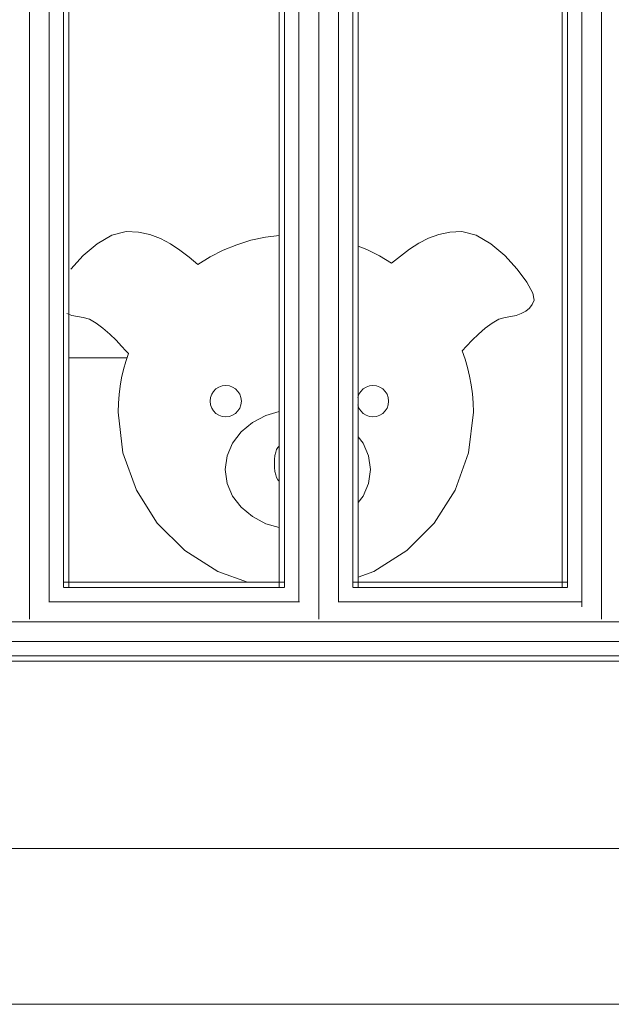
# Model space of a CAD drawing. Units: inches. Extents: x 5577 to 14029, y 85 to 6062.
# Drawn here: x 8323 to 8513, y 4586 to 4902 of the extents above; entities that cross this region are included whole.
import ezdxf

# ---------------------------------------------------------------- set-up
doc = ezdxf.new("R2010")
doc.units = ezdxf.units.IN
doc.header["$MEASUREMENT"] = 0

# ---------------------------------------------------------------- blocks, each defined once
blk = doc.blocks.new('5004_DWG-663915-West')
at = {"lineweight": 9}
for p, q in [((55040.16, 964.4), (55040.16, 1670.49)), ((55133.08, 964.4), (55133.08, 1670.49)), ((55223.94, 964.4), (55223.94, 1670.49)), ((55046.51, 970.09), (55046.51, 1664.01)), ((55126.73, 970.09), (55126.73, 1664.01)), ((55139.43, 970.09), (55139.43, 1664.01)), ((55217.58, 968.35), (55217.58, 1664.01)), ((55051.16, 974.65), (55051.16, 1659.46)), ((55052.87, 974.61), (55052.87, 1659.5)), ((55120.37, 1659.5), (55120.37, 974.61)), ((55122.08, 974.65), (55122.08, 1659.46)), ((55144.08, 974.65), (55144.08, 1659.46)), ((55145.78, 974.61), (55145.78, 1659.5)), ((55211.23, 1659.5), (55211.23, 974.61)), ((55212.93, 974.65), (55212.93, 1659.46)), ((55071.29, 1088.91), (55066.66, 1087.78)), ((55075.21, 1088.71), (55071.29, 1088.91)), ((55078.85, 1087.92), (55075.21, 1088.71)), ((55171.66, 1087.97), (55168.33, 1086.75)), ((55175.23, 1088.72), (55171.66, 1087.97)), ((55179.06, 1088.91), (55175.23, 1088.72)), ((55183.69, 1087.78), (55179.06, 1088.91)), ((55061.94, 1085.01), (55057.45, 1081.18)), ((55066.66, 1087.78), (55061.94, 1085.01)), ((55082.25, 1086.65), (55078.85, 1087.92)), ((55085.46, 1084.97), (55082.25, 1086.65)), ((55088.51, 1082.97), (55085.46, 1084.97)), ((55111.29, 1086.11), (55106.77, 1084.7)), ((55115.97, 1087.13), (55111.29, 1086.11)), ((55120.37, 1087.7), (55115.97, 1087.13)), ((55165.19, 1085.14), (55162.19, 1083.21)), ((55168.33, 1086.75), (55165.19, 1085.14)), ((55188.41, 1085.01), (55183.69, 1087.78)), ((55192.9, 1081.18), (55188.41, 1085.01)), ((55091.44, 1080.73), (55088.51, 1082.97)), ((55102.41, 1082.93), (55098.26, 1080.81)), ((55106.77, 1084.7), (55102.41, 1082.93)), ((55148.54, 1083.14), (55145.78, 1084.24)), ((55152.62, 1081.11), (55148.54, 1083.14)), ((55162.19, 1083.21), (55159.31, 1081.05)), ((55057.45, 1081.18), (55053.5, 1076.86)), ((55091.44, 1080.73), (55094.31, 1078.35)), ((55094.31, 1078.35), (55098.26, 1080.81)), ((55156.5, 1078.74), (55152.62, 1081.11)), ((55159.31, 1081.05), (55156.5, 1078.74)), ((55196.85, 1076.86), (55192.9, 1081.18)), ((55199.93, 1072.65), (55196.85, 1076.86)), ((55201.84, 1069.11), (55199.93, 1072.65)), ((55202.27, 1066.84), (55201.84, 1069.11)), ((55202.27, 1066.84), (55201.84, 1069.11)), ((55202.27, 1066.84), (55201.84, 1069.11)), ((55202.27, 1066.84), (55201.84, 1069.11)), ((55202.27, 1066.84), (55201.84, 1069.11)), ((55202.27, 1066.84), (55201.84, 1069.11)), ((55201.67, 1065.48), (55202.27, 1066.84)), ((55201.67, 1065.48), (55202.27, 1066.84)), ((55201.67, 1065.48), (55202.27, 1066.84)), ((55201.67, 1065.48), (55202.27, 1066.84)), ((55201.67, 1065.48), (55202.27, 1066.84)), ((55201.67, 1065.48), (55202.27, 1066.84)), ((55198.13, 1062.6), (55199.56, 1063.37)), ((55198.13, 1062.6), (55199.56, 1063.37)), ((55198.13, 1062.6), (55199.56, 1063.37)), ((55199.56, 1063.37), (55200.75, 1064.33)), ((55199.56, 1063.37), (55200.75, 1064.33)), ((55199.56, 1063.37), (55200.75, 1064.33)), ((55199.56, 1063.37), (55200.75, 1064.33)), ((55199.56, 1063.37), (55200.75, 1064.33)), ((55199.56, 1063.37), (55200.75, 1064.33)), ((55200.75, 1064.33), (55201.67, 1065.48)), ((55200.75, 1064.33), (55201.67, 1065.48)), ((55200.75, 1064.33), (55201.67, 1065.48)), ((55052.22, 1062.6), (55053.83, 1062)), ((55052.22, 1062.6), (55053.83, 1062)), ((55052.22, 1062.6), (55053.83, 1062)), ((55053.83, 1062), (55055.58, 1061.58)), ((55053.83, 1062), (55055.58, 1061.58)), ((55053.83, 1062), (55055.58, 1061.58)), ((55055.58, 1061.58), (55057.42, 1061.32)), ((55055.58, 1061.58), (55057.42, 1061.32)), ((55055.58, 1061.58), (55057.42, 1061.32)), ((55057.42, 1061.32), (55059.42, 1060.75)), ((55057.42, 1061.32), (55059.42, 1060.75)), ((55057.42, 1061.32), (55059.42, 1060.75)), ((55059.42, 1060.75), (55061.58, 1059.53)), ((55059.42, 1060.75), (55061.58, 1059.53)), ((55059.42, 1060.75), (55061.58, 1059.53)), ((55061.58, 1059.53), (55063.8, 1057.87)), ((55061.58, 1059.53), (55063.8, 1057.87)), ((55061.58, 1059.53), (55063.8, 1057.87)), ((55186.55, 1057.87), (55188.77, 1059.53)), ((55186.55, 1057.87), (55188.77, 1059.53)), ((55186.55, 1057.87), (55188.77, 1059.53)), ((55188.77, 1059.53), (55190.93, 1060.75)), ((55188.77, 1059.53), (55190.93, 1060.75)), ((55188.77, 1059.53), (55190.93, 1060.75)), ((55190.93, 1060.75), (55192.93, 1061.32)), ((55190.93, 1060.75), (55192.93, 1061.32)), ((55190.93, 1060.75), (55192.93, 1061.32)), ((55192.93, 1061.32), (55194.77, 1061.58)), ((55192.93, 1061.32), (55194.77, 1061.58)), ((55192.93, 1061.32), (55194.77, 1061.58)), ((55194.77, 1061.58), (55196.52, 1062)), ((55194.77, 1061.58), (55196.52, 1062)), ((55194.77, 1061.58), (55196.52, 1062)), ((55196.52, 1062), (55198.13, 1062.6)), ((55196.52, 1062), (55198.13, 1062.6)), ((55196.52, 1062), (55198.13, 1062.6)), ((55063.8, 1057.87), (55065.97, 1055.95)), ((55184.38, 1055.95), (55186.55, 1057.87)), ((55184.38, 1055.95), (55186.55, 1057.87)), ((55184.38, 1055.95), (55186.55, 1057.87)), ((55065.97, 1055.95), (55068, 1053.98)), ((55068, 1053.98), (55069.77, 1052.13)), ((55180.58, 1052.13), (55182.36, 1053.98)), ((55182.36, 1053.98), (55184.38, 1055.95)), ((55069.77, 1052.13), (55071.18, 1050.61)), ((55071.18, 1050.61), (55071.96, 1049.77)), ((55071.18, 1050.61), (55071.96, 1049.77)), ((55071.18, 1050.61), (55071.96, 1049.77)), ((55179.14, 1050.58), (55180.58, 1052.13)), ((55180.08, 1047.94), (55179.14, 1050.58)), ((55071.5, 1048.39), (55052.87, 1048.39)), ((55071.11, 1047.22), (55070.39, 1044.62)), ((55071.96, 1049.77), (55071.11, 1047.22)), ((55180.89, 1045.23), (55180.08, 1047.94)), ((55070.39, 1044.62), (55069.79, 1041.97)), ((55181.55, 1042.47), (55180.89, 1045.23)), ((55069.79, 1041.97), (55069.32, 1039.28)), ((55182.06, 1039.66), (55181.55, 1042.47)), ((55069.32, 1039.28), (55068.98, 1036.54)), ((55098.72, 1036.65), (55099.31, 1037.58)), ((55099.31, 1037.58), (55100.09, 1038.36)), ((55100.09, 1038.36), (55101.02, 1038.95)), ((55101.02, 1038.95), (55102.08, 1039.33)), ((55102.08, 1039.33), (55103.23, 1039.46)), ((55103.23, 1039.46), (55104.38, 1039.33)), ((55104.38, 1039.33), (55105.44, 1038.95)), ((55105.44, 1038.95), (55106.37, 1038.36)), ((55106.37, 1038.36), (55107.15, 1037.58)), ((55107.15, 1037.58), (55107.74, 1036.65)), ((55146, 1036.65), (55146.6, 1037.58)), ((55146.6, 1037.58), (55147.37, 1038.36)), ((55147.37, 1038.36), (55148.31, 1038.95)), ((55148.31, 1038.95), (55149.36, 1039.33)), ((55149.36, 1039.33), (55150.51, 1039.46)), ((55150.51, 1039.46), (55151.66, 1039.33)), ((55151.66, 1039.33), (55152.72, 1038.95)), ((55152.72, 1038.95), (55153.65, 1038.36)), ((55153.65, 1038.36), (55154.43, 1037.58)), ((55154.43, 1037.58), (55155.02, 1036.65)), ((55182.44, 1036.8), (55182.06, 1039.66)), ((55068.98, 1036.54), (55068.78, 1033.76)), ((55098.21, 1034.44), (55098.34, 1035.59)), ((55098.34, 1033.29), (55098.21, 1034.44)), ((55098.34, 1035.59), (55098.72, 1036.65)), ((55107.74, 1036.65), (55108.12, 1035.59)), ((55108.12, 1035.59), (55108.25, 1034.44)), ((55108.12, 1035.59), (55108.25, 1034.44)), ((55108.12, 1033.29), (55108.25, 1034.44)), ((55108.12, 1033.29), (55108.25, 1034.44)), ((55145.62, 1035.59), (55146, 1036.65)), ((55155.02, 1036.65), (55155.4, 1035.59)), ((55155.4, 1035.59), (55155.53, 1034.44)), ((55155.4, 1033.29), (55155.53, 1034.44)), ((55182.66, 1033.89), (55182.44, 1036.8)), ((55068.78, 1033.76), (55068.71, 1030.95)), ((55098.72, 1032.23), (55098.34, 1033.29)), ((55099.31, 1031.3), (55098.72, 1032.23)), ((55099.31, 1031.3), (55098.72, 1032.23)), ((55100.09, 1030.52), (55099.31, 1031.3)), ((55100.09, 1030.52), (55099.31, 1031.3)), ((55107.15, 1031.3), (55106.37, 1030.52)), ((55107.15, 1031.3), (55106.37, 1030.52)), ((55107.74, 1032.23), (55107.15, 1031.3)), ((55107.74, 1032.23), (55107.15, 1031.3)), ((55107.74, 1032.23), (55108.12, 1033.29)), ((55108.12, 1033.29), (55107.74, 1032.23)), ((55116.11, 1029.87), (55120.37, 1031.14)), ((55146, 1032.23), (55145.62, 1033.29)), ((55146, 1032.23), (55145.62, 1033.29)), ((55146.6, 1031.3), (55146, 1032.23)), ((55146.6, 1031.3), (55146, 1032.23)), ((55147.37, 1030.52), (55146.6, 1031.3)), ((55147.37, 1030.52), (55146.6, 1031.3)), ((55154.43, 1031.3), (55153.65, 1030.52)), ((55154.43, 1031.3), (55153.65, 1030.52)), ((55155.02, 1032.23), (55154.43, 1031.3)), ((55155.02, 1032.23), (55154.43, 1031.3)), ((55155.02, 1032.23), (55155.4, 1033.29)), ((55182.74, 1030.95), (55182.66, 1033.89)), ((55068.71, 1030.95), (55070.22, 1017.89)), ((55101.02, 1029.93), (55100.09, 1030.52)), ((55101.02, 1029.93), (55100.09, 1030.52)), ((55102.08, 1029.55), (55101.02, 1029.93)), ((55102.08, 1029.55), (55101.02, 1029.93)), ((55103.23, 1029.42), (55102.08, 1029.55)), ((55103.23, 1029.42), (55102.08, 1029.55)), ((55104.38, 1029.55), (55103.23, 1029.42)), ((55104.38, 1029.55), (55103.23, 1029.42)), ((55105.44, 1029.93), (55104.38, 1029.55)), ((55105.44, 1029.93), (55104.38, 1029.55)), ((55106.37, 1030.52), (55105.44, 1029.93)), ((55106.37, 1030.52), (55105.44, 1029.93)), ((55111.78, 1027.59), (55116.11, 1029.87)), ((55148.31, 1029.93), (55147.37, 1030.52)), ((55148.31, 1029.93), (55147.37, 1030.52)), ((55149.36, 1029.55), (55148.31, 1029.93)), ((55149.36, 1029.55), (55148.31, 1029.93)), ((55150.51, 1029.42), (55149.36, 1029.55)), ((55150.51, 1029.42), (55149.36, 1029.55)), ((55151.66, 1029.55), (55150.51, 1029.42)), ((55152.72, 1029.93), (55151.66, 1029.55)), ((55153.65, 1030.52), (55152.72, 1029.93)), ((55181.23, 1017.89), (55182.74, 1030.95)), ((55108.16, 1024.58), (55111.78, 1027.59)), ((55105.4, 1020.99), (55108.16, 1024.58)), ((55145.78, 1023.03), (55147.35, 1020.99)), ((55103.65, 1016.91), (55105.4, 1020.99)), ((55119.56, 1018.9), (55119.26, 1018.01)), ((55119.56, 1018.9), (55119.26, 1018.01)), ((55119.93, 1019.58), (55119.56, 1018.9)), ((55119.93, 1019.58), (55119.56, 1018.9)), ((55120.34, 1020.01), (55119.93, 1019.58)), ((55120.34, 1020.01), (55119.93, 1019.58)), ((55147.35, 1020.99), (55149.1, 1016.91)), ((55070.22, 1017.89), (55074.51, 1005.89)), ((55103.03, 1012.47), (55103.65, 1016.91)), ((55118.88, 1015.72), (55118.83, 1014.4)), ((55118.88, 1015.72), (55118.83, 1014.4)), ((55119.03, 1016.94), (55118.88, 1015.72)), ((55119.03, 1016.94), (55118.88, 1015.72)), ((55119.26, 1018.01), (55119.03, 1016.94)), ((55119.26, 1018.01), (55119.03, 1016.94)), ((55149.1, 1016.91), (55149.72, 1012.47)), ((55176.94, 1005.89), (55181.23, 1017.89)), ((55103.65, 1008.03), (55103.03, 1012.47)), ((55118.83, 1014.4), (55118.88, 1013.08)), ((55118.83, 1014.4), (55118.88, 1013.08)), ((55118.88, 1013.08), (55119.03, 1011.87)), ((55118.88, 1013.08), (55119.03, 1011.87)), ((55149.1, 1008.03), (55149.72, 1012.47)), ((55119.03, 1011.87), (55119.26, 1010.8)), ((55119.03, 1011.87), (55119.26, 1010.8)), ((55119.26, 1010.8), (55119.56, 1009.91)), ((55119.26, 1010.8), (55119.56, 1009.91)), ((55119.56, 1009.91), (55119.93, 1009.22)), ((55119.56, 1009.91), (55119.93, 1009.22)), ((55119.93, 1009.22), (55120.34, 1008.79)), ((55119.93, 1009.22), (55120.34, 1008.79)), ((55074.51, 1005.89), (55081.24, 995.3)), ((55105.4, 1003.96), (55103.65, 1008.03)), ((55147.35, 1003.96), (55149.1, 1008.03)), ((55170.2, 995.3), (55176.94, 1005.89)), ((55108.16, 1000.36), (55105.4, 1003.96)), ((55147.35, 1003.96), (55145.78, 1001.92)), ((55111.78, 997.36), (55108.16, 1000.36)), ((55116.11, 995.07), (55111.78, 997.36)), ((55081.24, 995.3), (55090.08, 986.47)), ((55120.37, 993.81), (55116.11, 995.07)), ((55161.37, 986.47), (55170.2, 995.3)), ((55090.08, 986.47), (55100.66, 979.74)), ((55150.78, 979.74), (55161.37, 986.47)), ((55100.66, 979.74), (55110.24, 976.31)), ((55145.78, 977.95), (55150.78, 979.74)), ((55122.08, 976.31), (55051.09, 976.31)), ((55122.11, 974.61), (55051.13, 974.61)), ((55212.93, 976.31), (55144, 976.31)), ((55212.97, 974.61), (55144.04, 974.61)), ((55126.86, 969.96), (55046.38, 969.96)), ((55217.72, 969.96), (55139.3, 969.96)), ((54588.42, 963.61), (55294.18, 963.61)), ((55294.18, 957.26), (54588.42, 957.26)), ((55294.18, 952.61), (54588.42, 952.61)), ((55294.18, 950.91), (54588.42, 950.91)), ((54586.62, 890.71), (55296.62, 890.71)), ((54586.62, 840.71), (55296.62, 840.71))]:
    blk.add_line(p, q, dxfattribs=at)

msp = doc.modelspace()

# ---------------------------------------------------------------- block references
at = {"lineweight": 9}
msp.add_blockref('5004_DWG-663915-West', (-46714.38, 3744.83), dxfattribs=at)

doc.saveas('drawing.dxf')
